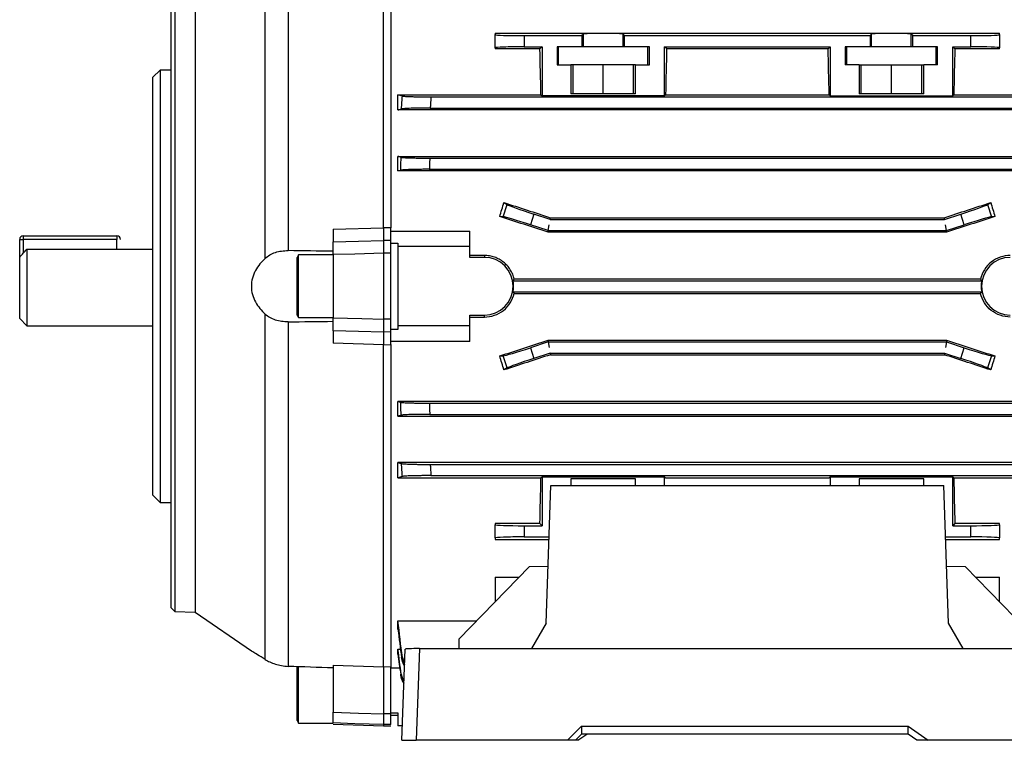
# Model space of a CAD drawing. Units: millimetres. Extents: x -652 to 398, y -398 to 398.
# Drawn here: x -398 to -261, y -92 to 8 of the extents above; entities that cross this region are included whole.
import ezdxf

# ---------------------------------------------------------------- set-up
doc = ezdxf.new("R2010")
doc.units = ezdxf.units.MM

msp = doc.modelspace()

# ---------------------------------------------------------------- linework, layer by layer
at = {"color": 7, "linetype": 'Continuous', "lineweight": 25}
for p, q in [((-360.86, 23.35), (-360.86, -24.44)), ((-347.61, -21.27), (-347.61, 23.43)), ((-346.61, 23.49), (-346.61, -21.3)), ((-364.05, -25.52), (-364.05, 22.39)), ((-377.11, -29.38), (-377.11, 15.24)), ((-376.59, 15.76), (-376.59, -74.52)), ((-373.76, 15.86), (-373.76, -74.62)), ((-332.11, 5.75), (-262.11, 5.75)), ((-332.11, 5.75), (-332.11, 5.53)), ((-332.11, 3.7), (-332.11, 5.53)), ((-319.86, 5.6), (-320.07, 5.39)), ((-319.86, 3.82), (-319.86, 5.6)), ((-314.15, 5.39), (-314.36, 5.6)), ((-314.36, 3.82), (-314.36, 5.6)), ((-279.86, 5.6), (-280.07, 5.39)), ((-279.86, 3.82), (-279.86, 5.6)), ((-274.15, 5.39), (-274.36, 5.6)), ((-274.36, 3.82), (-274.36, 5.6)), ((-262.11, 5.53), (-262.11, 5.75)), ((-262.11, 5.53), (-262.11, 3.7)), ((-328.11, 5.39), (-320.07, 5.39)), ((-328.11, 5.39), (-328.11, 3.84)), ((-320.07, 5.39), (-320.07, 3.82)), ((-314.15, 5.39), (-280.07, 5.39)), ((-314.15, 3.82), (-314.15, 5.39)), ((-280.07, 5.39), (-280.07, 3.82)), ((-274.15, 5.39), (-266.11, 5.39)), ((-274.15, 3.82), (-274.15, 5.39)), ((-266.11, 3.84), (-266.11, 5.39)), ((-332.11, 3.7), (-332.11, 3.54)), ((-325.91, 3.54), (-332.11, 3.54)), ((-328.11, 3.84), (-325.61, 3.84)), ((-325.61, 3.84), (-325.91, 3.54)), ((-325.61, 3.84), (-325.61, -2.96)), ((-320.07, 3.82), (-323.53, 3.82)), ((-323.53, 3.82), (-323.53, 1.32)), ((-323.31, 1.32), (-323.31, 3.82)), ((-319.86, 3.82), (-320.07, 3.82)), ((-314.36, 3.82), (-319.86, 3.82)), ((-314.15, 3.82), (-314.36, 3.82)), ((-310.7, 3.82), (-314.15, 3.82)), ((-310.92, 1.32), (-310.92, 3.82)), ((-310.7, 1.32), (-310.7, 3.82)), ((-308.61, 3.84), (-285.61, 3.84)), ((-308.61, -2.96), (-308.61, 3.84)), ((-308.31, 3.54), (-308.61, 3.84)), ((-285.91, 3.54), (-308.31, 3.54)), ((-285.61, 3.84), (-285.91, 3.54)), ((-285.61, 3.84), (-285.61, -2.96)), ((-280.07, 3.82), (-283.53, 3.82)), ((-283.53, 3.82), (-283.53, 1.32)), ((-283.31, 1.32), (-283.31, 3.82)), ((-279.86, 3.82), (-280.07, 3.82)), ((-274.36, 3.82), (-279.86, 3.82)), ((-274.15, 3.82), (-274.36, 3.82)), ((-270.7, 3.82), (-274.15, 3.82)), ((-270.92, 1.32), (-270.92, 3.82)), ((-270.7, 1.32), (-270.7, 3.82)), ((-268.31, 3.54), (-268.61, 3.84)), ((-268.61, 3.84), (-266.11, 3.84)), ((-268.61, -2.96), (-268.61, 3.84)), ((-262.11, 3.54), (-268.31, 3.54)), ((-262.11, 3.54), (-262.11, 3.7)), ((-378.61, 0.62), (-379.61, -0.38)), ((-377.11, 0.62), (-378.61, 0.62)), ((-378.61, 0.62), (-378.61, -29.38)), ((-323.53, 1.32), (-321.61, 1.32)), ((-321.61, 1.32), (-321.61, -2.68)), ((-321.31, 1.32), (-321.61, 1.32)), ((-317.11, 1.32), (-321.31, 1.32)), ((-321.31, -2.68), (-321.31, 1.32)), ((-312.91, 1.32), (-317.11, 1.32)), ((-317.11, -2.68), (-317.11, 1.32)), ((-312.62, 1.32), (-312.91, 1.32)), ((-312.91, -2.68), (-312.91, 1.32)), ((-312.62, -2.68), (-312.62, 1.32)), ((-312.62, 1.32), (-310.7, 1.32)), ((-281.61, 1.32), (-283.53, 1.32)), ((-281.61, 1.32), (-281.61, -2.68)), ((-281.61, 1.32), (-281.31, 1.32)), ((-281.31, 1.32), (-277.11, 1.32)), ((-281.31, -2.68), (-281.31, 1.32)), ((-277.11, 1.32), (-272.91, 1.32)), ((-277.11, -2.68), (-277.11, 1.32)), ((-272.91, 1.32), (-272.62, 1.32)), ((-272.91, -2.68), (-272.91, 1.32)), ((-272.62, -2.68), (-272.62, 1.32)), ((-270.7, 1.32), (-272.62, 1.32)), ((-379.61, -29.38), (-379.61, -0.38)), ((-312.62, -2.68), (-321.61, -2.68)), ((-272.62, -2.68), (-281.61, -2.68)), ((-345.61, -2.81), (-325.76, -2.81)), ((-345.61, -4.92), (-345.61, -2.81)), ((-341.03, -3.11), (-253.2, -3.11)), ((-325.76, -2.81), (-325.61, -2.96)), ((-308.61, -2.96), (-325.61, -2.96)), ((-308.61, -2.96), (-308.46, -2.81)), ((-308.46, -2.81), (-285.76, -2.81)), ((-285.76, -2.81), (-285.61, -2.96)), ((-285.61, -2.96), (-268.61, -2.96)), ((-268.61, -2.96), (-268.46, -2.81)), ((-268.46, -2.81), (-248.61, -2.81)), ((-248.61, -4.92), (-345.61, -4.92)), ((-341.13, -4.66), (-253.1, -4.66)), ((-345.61, -11.37), (-248.61, -11.37)), ((-345.61, -13.38), (-345.61, -11.37)), ((-341.19, -11.61), (-253.03, -11.61)), ((-248.61, -13.38), (-345.61, -13.38)), ((-341.26, -13.16), (-252.96, -13.16)), ((-330.9, -17.77), (-330.46, -18.04)), ((-263.77, -18.04), (-263.32, -17.77)), ((-331.01, -19.74), (-330.46, -18.04)), ((-263.77, -18.04), (-263.21, -19.74)), ((-331.01, -19.74), (-331.48, -19.71)), ((-326.73, -19.38), (-327.21, -20.85)), ((-324.49, -20.11), (-326.73, -19.38)), ((-324.49, -20.11), (-324.45, -19.88)), ((-324.49, -20.11), (-269.74, -20.11)), ((-324.45, -19.88), (-269.77, -19.88)), ((-269.74, -20.11), (-269.77, -19.88)), ((-269.74, -20.11), (-267.5, -19.38)), ((-267.02, -20.85), (-267.5, -19.38)), ((-262.75, -19.71), (-263.21, -19.74)), ((-354.61, -21.46), (-347.61, -21.27)), ((-354.61, -21.46), (-354.61, -23.21)), ((-347.61, -21.27), (-347.61, -23.02)), ((-346.61, -21.3), (-347.61, -21.27)), ((-346.61, -23.04), (-346.61, -21.31)), ((-346.61, -21.73), (-335.61, -21.73)), ((-335.61, -23.88), (-335.61, -21.73)), ((-324.74, -21.66), (-327.21, -20.85)), ((-324.77, -21.88), (-324.74, -21.66)), ((-324.74, -21.66), (-324.61, -20.88)), ((-324.74, -21.66), (-269.49, -21.66)), ((-269.49, -21.66), (-269.61, -20.88)), ((-269.49, -21.66), (-267.02, -20.85)), ((-269.45, -21.88), (-269.49, -21.66)), ((-398.11, -25.35), (-398.11, -22.88)), ((-398.11, -22.88), (-397.61, -22.88)), ((-397.61, -22.38), (-384.61, -22.38)), ((-397.61, -22.38), (-397.61, -22.88)), ((-384.61, -22.88), (-397.61, -22.88)), ((-384.61, -22.38), (-384.61, -22.88)), ((-384.61, -24.26), (-384.61, -22.88)), ((-346.61, -23.04), (-347.61, -23.02)), ((-346.61, -23.4), (-346.61, -23.04)), ((-269.45, -21.88), (-324.77, -21.88)), ((-397.11, -24.26), (-397.11, -34.88)), ((-397.11, -24.26), (-379.61, -24.26)), ((-346.61, -23.4), (-345.61, -23.4)), ((-346.61, -24.8), (-346.61, -23.4)), ((-345.61, -23.4), (-345.61, -23.88)), ((-345.61, -23.88), (-345.61, -34.88)), ((-335.61, -23.88), (-345.61, -23.88)), ((-335.61, -25.38), (-335.61, -23.88)), ((-398.11, -33.88), (-398.11, -25.35)), ((-359.4, -25.02), (-359.61, -25.38)), ((-359.61, -33.38), (-359.61, -25.38)), ((-354.61, -25.02), (-359.4, -25.02)), ((-359.4, -33.74), (-359.4, -25.02)), ((-354.61, -25), (-354.61, -33.77)), ((-347.61, -24.8), (-347.61, -33.96)), ((-346.61, -24.8), (-347.61, -24.8)), ((-346.61, -33.96), (-346.61, -24.8)), ((-333.61, -25.12), (-335.61, -25.12)), ((-333.61, -25.38), (-335.61, -25.38)), ((-333.61, -25.12), (-333.61, -25.38)), ((-329.63, -28.61), (-264.59, -28.61)), ((-264.76, -28.4), (-329.47, -28.4)), ((-379.61, -58.38), (-379.61, -29.38)), ((-378.61, -29.38), (-378.61, -59.38)), ((-377.11, -74.01), (-377.11, -29.38)), ((-329.63, -30.16), (-264.59, -30.16)), ((-329.47, -30.37), (-264.76, -30.37)), ((-398.11, -33.88), (-397.11, -34.88)), ((-364.05, -81.15), (-364.05, -33.25)), ((-359.61, -33.38), (-359.4, -33.74)), ((-359.4, -33.74), (-354.61, -33.74)), ((-346.61, -33.96), (-347.61, -33.96)), ((-346.61, -35.37), (-346.61, -33.96)), ((-335.61, -33.38), (-333.61, -33.38)), ((-335.61, -34.88), (-335.61, -33.38)), ((-335.61, -33.65), (-333.61, -33.65)), ((-333.61, -33.65), (-333.61, -33.38)), ((-397.11, -34.88), (-379.61, -34.88)), ((-360.86, -34.32), (-360.86, -82.12)), ((-345.61, -35.37), (-346.61, -35.37)), ((-346.61, -35.73), (-346.61, -35.37)), ((-335.61, -34.88), (-345.61, -34.88)), ((-345.61, -34.88), (-345.61, -35.37)), ((-335.61, -37.04), (-335.61, -34.88)), ((-354.61, -35.55), (-354.61, -37.3)), ((-346.61, -35.73), (-347.61, -35.75)), ((-347.61, -35.75), (-347.61, -37.5)), ((-346.61, -37.46), (-346.61, -35.73)), ((-324.77, -36.89), (-324.74, -37.11)), ((-269.45, -36.89), (-324.77, -36.89)), ((-269.45, -36.89), (-269.49, -37.11)), ((-347.61, -37.5), (-354.61, -37.3)), ((-347.61, -37.5), (-346.61, -37.47)), ((-347.61, -82.19), (-347.61, -37.5)), ((-335.61, -37.04), (-346.61, -37.04)), ((-346.61, -37.47), (-346.61, -82.27)), ((-324.74, -37.11), (-327.21, -37.91)), ((-327.21, -37.91), (-326.73, -39.39)), ((-324.74, -37.11), (-324.61, -37.88)), ((-324.74, -37.11), (-269.49, -37.11)), ((-269.49, -37.11), (-269.61, -37.88)), ((-269.49, -37.11), (-267.02, -37.91)), ((-267.5, -39.39), (-267.02, -37.91)), ((-331.48, -39.05), (-331.01, -39.02)), ((-330.46, -40.72), (-331.01, -39.02)), ((-324.49, -38.66), (-326.73, -39.39)), ((-324.49, -38.66), (-269.74, -38.66)), ((-324.49, -38.66), (-324.45, -38.89)), ((-324.45, -38.89), (-269.77, -38.89)), ((-269.74, -38.66), (-269.77, -38.89)), ((-269.74, -38.66), (-267.5, -39.39)), ((-263.21, -39.02), (-263.77, -40.72)), ((-263.21, -39.02), (-262.75, -39.05)), ((-330.46, -40.72), (-330.9, -41)), ((-263.32, -41), (-263.77, -40.72)), ((-248.61, -45.39), (-345.61, -45.39)), ((-345.61, -47.4), (-345.61, -45.39)), ((-341.26, -45.61), (-252.96, -45.61)), ((-345.61, -47.4), (-248.61, -47.4)), ((-341.19, -47.16), (-253.03, -47.16)), ((-248.61, -53.85), (-345.61, -53.85)), ((-345.61, -55.96), (-345.61, -53.85)), ((-341.13, -54.11), (-253.1, -54.11)), ((-345.61, -55.96), (-325.76, -55.96)), ((-341.03, -55.66), (-253.2, -55.66)), ((-325.76, -55.96), (-325.61, -55.81)), ((-325.61, -55.81), (-308.61, -55.81)), ((-325.61, -55.81), (-325.61, -62.61)), ((-308.61, -55.81), (-308.46, -55.96)), ((-308.61, -57.05), (-308.61, -55.81)), ((-308.46, -55.96), (-285.76, -55.96)), ((-285.76, -55.96), (-285.61, -55.81)), ((-285.61, -55.81), (-268.61, -55.81)), ((-285.61, -55.81), (-285.61, -57.05)), ((-268.61, -55.81), (-268.46, -55.96)), ((-268.61, -62.61), (-268.61, -55.81)), ((-268.46, -55.96), (-248.61, -55.96)), ((-325.04, -76.13), (-324.37, -57.05)), ((-324.37, -57.05), (-269.86, -57.05)), ((-321.61, -56.09), (-321.61, -57.05)), ((-312.62, -56.09), (-321.61, -56.09)), ((-312.62, -57.05), (-312.62, -56.09)), ((-281.61, -56.09), (-281.61, -57.05)), ((-272.62, -56.09), (-281.61, -56.09)), ((-272.62, -57.05), (-272.62, -56.09)), ((-269.19, -76.13), (-269.86, -57.05)), ((-379.61, -58.38), (-378.61, -59.38)), ((-378.61, -59.38), (-377.11, -59.38)), ((-325.91, -62.31), (-332.11, -62.31)), ((-332.11, -62.31), (-332.11, -62.47)), ((-332.11, -64.3), (-332.11, -62.47)), ((-328.11, -62.61), (-328.11, -64.16)), ((-328.11, -62.61), (-325.61, -62.61)), ((-325.61, -62.61), (-325.91, -62.31)), ((-268.31, -62.31), (-268.61, -62.61)), ((-268.61, -62.61), (-266.11, -62.61)), ((-262.11, -62.31), (-268.31, -62.31)), ((-266.11, -64.16), (-266.11, -62.61)), ((-262.11, -62.47), (-262.11, -62.31)), ((-262.11, -62.47), (-262.11, -64.3)), ((-328.11, -64.16), (-324.62, -64.16)), ((-269.61, -64.16), (-266.11, -64.16)), ((-332.11, -64.3), (-332.11, -64.52)), ((-332.11, -64.52), (-324.63, -64.52)), ((-269.6, -64.52), (-262.11, -64.52)), ((-262.11, -64.52), (-262.11, -64.3)), ((-327.36, -68.26), (-337.15, -78.37)), ((-327.36, -68.26), (-324.76, -68.23)), ((-269.47, -68.23), (-266.87, -68.26)), ((-257.08, -78.37), (-266.87, -68.26)), ((-332.11, -69.73), (-328.78, -69.73)), ((-332.11, -69.73), (-332.11, -73.17)), ((-265.45, -69.73), (-262.11, -69.73)), ((-262.11, -73.17), (-262.11, -69.73)), ((-377.11, -74.01), (-376.59, -74.52)), ((-376.59, -74.52), (-373.76, -74.62)), ((-373.76, -74.62), (-365.95, -79.99)), ((-345.61, -76.96), (-345.61, -75.82)), ((-345.61, -75.82), (-334.67, -75.82)), ((-325.04, -76.13), (-327.08, -79.66)), ((-267.15, -79.66), (-269.19, -76.13)), ((-337.15, -78.37), (-337.17, -79.66)), ((-345.61, -79.76), (-345.25, -79.76)), ((-345.61, -80.43), (-345.61, -79.76)), ((-345.06, -92.38), (-344.61, -79.73)), ((-342.61, -79.66), (-343.06, -92.38)), ((-342.61, -79.66), (-251.61, -79.66)), ((-354.61, -81.98), (-347.61, -82.19)), ((-354.61, -81.98), (-354.61, -88.5)), ((-345, -80.88), (-344.69, -81.91)), ((-359.61, -89.63), (-359.61, -82.12)), ((-359.4, -89.99), (-359.4, -82.1)), ((-346.61, -82.23), (-347.61, -82.19)), ((-347.61, -82.19), (-347.61, -88.73)), ((-346.61, -88.73), (-346.61, -82.27)), ((-346.61, -82.33), (-345.35, -82.33)), ((-345.16, -83.22), (-344.78, -84.45)), ((-346.61, -88.73), (-347.61, -88.73)), ((-346.61, -88.58), (-345.61, -88.58)), ((-345.61, -88.58), (-345.61, -90.38)), ((-359.61, -89.63), (-359.4, -89.99)), ((-359.4, -89.99), (-354.61, -89.99)), ((-354.61, -90.14), (-347.61, -90.38)), ((-346.61, -90.19), (-347.61, -90.21)), ((-346.61, -88.88), (-345.61, -88.88)), ((-347.61, -90.21), (-347.61, -90.38)), ((-347.61, -90.38), (-346.61, -90.37)), ((-344.99, -90.38), (-345.61, -90.38)), ((-322.06, -92.38), (-320.11, -90.44)), ((-320.11, -91.53), (-320.97, -92.38)), ((-320.64, -92.38), (-319.41, -91.53)), ((-320.11, -90.44), (-274.81, -90.44)), ((-320.11, -90.44), (-320.11, -91.53)), ((-274.81, -91.53), (-320.11, -91.53)), ((-274.81, -90.44), (-272.02, -92.38)), ((-274.81, -91.53), (-274.81, -90.44)), ((-273.59, -92.38), (-274.81, -91.53)), ((-345.06, -92.38), (-343.06, -92.38)), ((-322.06, -92.38), (-343.06, -92.38)), ((-320.97, -92.38), (-322.06, -92.38)), ((-320.64, -92.38), (-320.97, -92.38)), ((-272.02, -92.38), (-273.59, -92.38)), ((-251.17, -92.38), (-272.02, -92.38))]:
    msp.add_line(p, q, dxfattribs=at)
at = {"color": 8, "linetype": 'Continuous', "lineweight": 25}
msp.add_line((-397.61, -22.88), (-397.61, -24.8), dxfattribs=at)
at = {"color": 7, "linetype": 'Continuous', "lineweight": 25, "flags": 128}
for points in [[(-354.61, -23.21), (-351.08, -23.12), (-347.61, -23.02)], [(-347.61, -24.8), (-351.61, -24.91), (-354.61, -25)], [(-354.61, -33.77), (-350.62, -33.88), (-347.61, -33.96)], [(-347.61, -35.75), (-351.08, -35.65), (-354.61, -35.55)], [(-354.61, -88.5), (-351.08, -88.62), (-347.61, -88.73)], [(-347.61, -90.21), (-351.61, -90.08), (-354.61, -89.98)]]:
    msp.add_lwpolyline(points, dxfattribs=at)
at = {"color": 7, "linetype": 'Continuous', "lineweight": 25}
for centre, radius, start, end in [((-397.61, -22.88), 0.5, 90, 180), ((-384.61, -22.88), 0.5, 0, 90), ((-333.61, -29.38), 4, 270, 90), ((-260.61, -29.38), 4, 90, 270), ((-333.61, -29.38), 4.05, 348.9745, 11.0255), ((-260.61, -29.38), 4.05, 168.9745, 191.0255)]:
    msp.add_arc(centre, radius, start, end, dxfattribs=at)
for centre, major_axis, ratio, start_param, end_param in [((-328.11, 5.53), (4, 0), 0.034921, 3.141593, 4.712389), ((-317.11, 5.6), (2.75, 0), 0.034921, 0.034907, 3.106686), ((-277.11, 5.6), (2.75, 0), 0.034921, 0.034907, 3.106686), ((-266.11, 5.53), (4, 0), 0.034921, 4.712389, 6.283185), ((-328.11, 3.7), (4, 0), 0.034921, 1.570796, 3.141593), ((-327.38, -29.38), (0, 53.5), 0.034921, 5.232197, 5.375356), ((-306.84, -29.38), (0, 53.5), 0.034921, 0.907829, 1.050989), ((-287.38, -29.38), (0, 53.5), 0.034921, 5.232197, 5.375356), ((-266.84, -29.38), (0, 53.5), 0.034921, 0.907829, 1.050989), ((-266.11, 3.7), (4, 0), 0.034921, 0, 1.570796), ((-342.4, -29.38), (17.72, 53.45), 0.133406, 4.938346, 4.97548), ((-289.25, -29.38), (164.77, -53.47), 0.010779, 4.460284, 4.500545), ((-304.98, -29.38), (164.77, 53.47), 0.010779, 4.924233, 4.964494), ((-251.83, -29.38), (-17.72, 53.45), 0.133406, 1.307705, 1.344839), ((-326.69, -19.25), (3.8, -1.24), 0.034921, 3.281219, 4.712389), ((-267.54, -19.25), (3.8, 1.24), 0.034921, 4.712389, 6.143559), ((-307.66, -29.38), (164.77, -53.47), 0.010779, 1.678332, 1.719361), ((-327.25, -20.99), (3.8, -1.24), 0.034921, 1.570796, 3.001966), ((-286.57, -29.38), (164.77, 53.47), 0.010779, 1.422232, 1.46326), ((-266.97, -20.99), (3.8, 1.24), 0.034921, 0.139626, 1.570796), ((-307.66, -29.38), (164.77, 53.47), 0.010779, 4.563824, 4.604853), ((-286.57, -29.38), (164.77, -53.47), 0.010779, 4.819925, 4.860954), ((-327.25, -37.78), (3.8, 1.24), 0.034921, 3.281219, 4.712389), ((-266.97, -37.78), (3.8, -1.24), 0.034921, 4.712389, 6.143559), ((-342.4, -29.38), (-17.72, 53.45), 0.133406, 4.449298, 4.486432), ((-289.25, -29.38), (164.77, 53.47), 0.010779, 1.78264, 1.822902), ((-326.69, -39.52), (3.8, 1.24), 0.034921, 1.570796, 3.001966), ((-304.98, -29.38), (164.77, -53.47), 0.010779, 1.318691, 1.358952), ((-267.54, -39.52), (3.8, -1.24), 0.034921, 0.139626, 1.570796), ((-251.83, -29.38), (17.72, 53.45), 0.133406, 1.796754, 1.833888), ((-327.38, -29.38), (0, 53.5), 0.034921, 4.049422, 4.192581), ((-266.84, -29.38), (0, 53.5), 0.034921, 2.090604, 2.233764), ((-328.11, -62.47), (4, 0), 0.034921, 3.141593, 4.712389), ((-266.11, -62.47), (4, 0), 0.034921, 4.712389, 6.283185), ((-328.11, -64.3), (4, 0), 0.034921, 1.570796, 3.141593), ((-266.11, -64.3), (4, 0), 0.034921, 0, 1.570796), ((-342.61, -79.73), (2, 0), 0.034899, 1.572016, 3.141594)]:
    msp.add_ellipse(centre, major_axis=major_axis, ratio=ratio, start_param=start_param, end_param=end_param, dxfattribs=at)
for points in [[(-345, -2.99), (-345.21, -2.93), (-345.41, -2.87), (-345.61, -2.81)], [(-345.61, -4.92), (-345.45, -4.87), (-345.28, -4.83), (-345.11, -4.78)], [(-345.16, -11.49), (-345.31, -11.45), (-345.46, -11.41), (-345.61, -11.37)], [(-345.61, -13.38), (-345.49, -13.34), (-345.36, -13.31), (-345.23, -13.28)], [(-398.11, -25.35), (-397.78, -24.98), (-397.45, -24.62), (-397.11, -24.26)], [(-354.61, -24.52), (-356.7, -24.5), (-358.78, -24.47), (-360.86, -24.44)], [(-329.47, -28.4), (-329.52, -28.47), (-329.58, -28.54), (-329.63, -28.61)], [(-264.59, -28.61), (-264.65, -28.54), (-264.7, -28.47), (-264.76, -28.4)], [(-329.63, -30.16), (-329.58, -30.23), (-329.52, -30.3), (-329.47, -30.37)], [(-264.76, -30.37), (-264.7, -30.3), (-264.65, -30.23), (-264.59, -30.16)], [(-360.86, -34.32), (-358.78, -34.3), (-356.7, -34.27), (-354.61, -34.24)], [(-345.61, -45.39), (-345.49, -45.42), (-345.36, -45.45), (-345.23, -45.49)], [(-345.16, -47.28), (-345.31, -47.32), (-345.46, -47.36), (-345.61, -47.4)], [(-345.61, -53.85), (-345.45, -53.89), (-345.28, -53.94), (-345.11, -53.99)], [(-345, -55.78), (-345.21, -55.84), (-345.41, -55.9), (-345.61, -55.96)], [(-345, -80.88), (-345.21, -79.19), (-345.41, -77.5), (-345.61, -75.82)], [(-345.61, -76.96), (-345.45, -78.27), (-345.28, -79.58), (-345.11, -80.89)], [(-345.16, -83.22), (-345.31, -82.06), (-345.46, -80.91), (-345.61, -79.76)], [(-345.61, -80.43), (-345.49, -81.36), (-345.36, -82.29), (-345.23, -83.22)], [(-354.61, -82.35), (-356.7, -82.27), (-358.78, -82.2), (-360.86, -82.12)]]:
    msp.add_open_spline(points, degree=3, dxfattribs=at)
for points, knots in [([(-345.11, -4.78), (-345.09, -4.47), (-345.07, -4.16), (-345.05, -3.84), (-345.04, -3.56), (-345.02, -3.27), (-345, -2.99)], [0, 0, 0, 0, 0.000936914, 0.000936914, 0.000936914, 0.001797971, 0.001797971, 0.001797971, 0.001797971]), ([(-345, -2.99), (-344.97, -2.99), (-344.92, -3), (-344.77, -3.02), (-344.68, -3.03), (-344.46, -3.04), (-344.32, -3.05), (-344.03, -3.06), (-343.86, -3.07), (-343.5, -3.08), (-343.3, -3.08), (-342.89, -3.09), (-342.67, -3.1), (-342.22, -3.1), (-341.99, -3.1), (-341.52, -3.11), (-341.27, -3.11), (-341.03, -3.11)], [0, 0, 0, 0, 0.125, 0.125, 0.25, 0.25, 0.375, 0.375, 0.5, 0.5, 0.625, 0.625, 0.75, 0.75, 0.875, 0.875, 1, 1, 1, 1]), ([(-341.03, -3.11), (-341.05, -3.44), (-341.07, -3.76), (-341.09, -4.09), (-341.1, -4.28), (-341.12, -4.47), (-341.13, -4.66)], [0, 0, 0, 0, 0.000986273, 0.000986273, 0.000986273, 0.001553058, 0.001553058, 0.001553058, 0.001553058]), ([(-341.13, -4.66), (-341.37, -4.66), (-341.61, -4.66), (-342.08, -4.66), (-342.32, -4.66), (-342.77, -4.67), (-342.99, -4.67), (-343.4, -4.68), (-343.6, -4.69), (-343.96, -4.7), (-344.12, -4.7), (-344.42, -4.72), (-344.56, -4.72), (-344.78, -4.74), (-344.88, -4.75), (-345.03, -4.76), (-345.08, -4.77), (-345.11, -4.78)], [0, 0, 0, 0, 0.125, 0.125, 0.25, 0.25, 0.375, 0.375, 0.5, 0.5, 0.625, 0.625, 0.75, 0.75, 0.875, 0.875, 1, 1, 1, 1]), ([(-345.23, -13.28), (-345.22, -12.97), (-345.21, -12.66), (-345.2, -12.36), (-345.18, -12.07), (-345.17, -11.78), (-345.16, -11.49)], [0, 0, 0, 0, 0.000924082, 0.000924082, 0.000924082, 0.001793877, 0.001793877, 0.001793877, 0.001793877]), ([(-345.16, -11.49), (-345.13, -11.5), (-345.07, -11.5), (-344.93, -11.52), (-344.83, -11.53), (-344.61, -11.54), (-344.48, -11.55), (-344.18, -11.56), (-344.01, -11.57), (-343.65, -11.58), (-343.46, -11.58), (-343.05, -11.59), (-342.83, -11.6), (-342.38, -11.6), (-342.15, -11.6), (-341.68, -11.61), (-341.44, -11.61), (-341.19, -11.61)], [0, 0, 0, 0, 0.125, 0.125, 0.25, 0.25, 0.375, 0.375, 0.5, 0.5, 0.625, 0.625, 0.75, 0.75, 0.875, 0.875, 1, 1, 1, 1]), ([(-341.19, -11.61), (-341.21, -11.91), (-341.22, -12.22), (-341.23, -12.52), (-341.24, -12.74), (-341.25, -12.95), (-341.26, -13.16)], [0, 0, 0, 0, 0.000916487, 0.000916487, 0.000916487, 0.001551413, 0.001551413, 0.001551413, 0.001551413]), ([(-341.26, -13.16), (-341.5, -13.16), (-341.74, -13.16), (-342.21, -13.16), (-342.44, -13.16), (-342.89, -13.17), (-343.11, -13.17), (-343.52, -13.18), (-343.72, -13.19), (-344.08, -13.2), (-344.24, -13.2), (-344.54, -13.22), (-344.68, -13.22), (-344.9, -13.24), (-345, -13.25), (-345.15, -13.26), (-345.2, -13.27), (-345.23, -13.28)], [0, 0, 0, 0, 0.125, 0.125, 0.25, 0.25, 0.375, 0.375, 0.5, 0.5, 0.625, 0.625, 0.75, 0.75, 0.875, 0.875, 1, 1, 1, 1]), ([(-354.61, -25), (-354.61, -24.79), (-354.61, -24.59), (-354.61, -24.21), (-354.61, -24.03), (-354.61, -23.55), (-354.61, -23.32), (-354.61, -23.21)], [0, 0, 0, 0, 0.25, 0.25, 0.5, 0.5, 1, 1, 1, 1]), ([(-347.61, -23.02), (-347.61, -23.07), (-347.61, -23.16), (-347.61, -23.38), (-347.61, -23.52), (-347.61, -23.99), (-347.61, -24.39), (-347.61, -24.8)], [0, 0, 0, 0, 0.25, 0.25, 0.5, 0.5, 1, 1, 1, 1]), ([(-346.61, -24.8), (-346.61, -24.39), (-346.61, -24), (-346.61, -23.53), (-346.61, -23.39), (-346.61, -23.17), (-346.61, -23.09), (-346.61, -23.04)], [0, 0, 0, 0, 0.5, 0.5, 0.75, 0.75, 1, 1, 1, 1]), ([(-364.05, -25.52), (-363.85, -25.33), (-363.63, -25.17), (-363.15, -24.9), (-362.89, -24.78), (-362.34, -24.6), (-362.06, -24.54), (-361.47, -24.46), (-361.17, -24.44), (-360.86, -24.44)], [0, 0, 0, 0, 0.25, 0.25, 0.5, 0.5, 0.75, 0.75, 1, 1, 1, 1]), ([(-364.05, -25.52), (-364.31, -25.76), (-364.55, -26.02), (-365, -26.57), (-365.21, -26.88), (-365.47, -27.37), (-365.55, -27.53), (-365.7, -27.88), (-365.76, -28.06), (-365.91, -28.62), (-365.96, -29), (-365.96, -29.77), (-365.91, -30.15), (-365.71, -30.89), (-365.56, -31.24), (-365.21, -31.89), (-365, -32.19), (-364.55, -32.75), (-364.31, -33.01), (-364.05, -33.25)], [0, 0, 0, 0, 0.125, 0.125, 0.25, 0.25, 0.3125, 0.3125, 0.375, 0.375, 0.5, 0.5, 0.625, 0.625, 0.75, 0.75, 0.875, 0.875, 1, 1, 1, 1]), ([(-329.47, -28.4), (-329.52, -28.17), (-329.59, -27.94), (-329.78, -27.5), (-329.89, -27.29), (-330.14, -26.89), (-330.29, -26.7), (-330.61, -26.35), (-330.78, -26.18), (-331.15, -25.89), (-331.35, -25.76), (-331.77, -25.53), (-331.99, -25.43), (-332.43, -25.27), (-332.66, -25.22), (-333.13, -25.14), (-333.37, -25.12), (-333.61, -25.12)], [0, 0, 0, 0, 0.125, 0.125, 0.25, 0.25, 0.375, 0.375, 0.5, 0.5, 0.625, 0.625, 0.75, 0.75, 0.875, 0.875, 1, 1, 1, 1]), ([(-260.61, -25.12), (-261.09, -25.12), (-261.56, -25.19), (-262.47, -25.51), (-262.88, -25.74), (-263.63, -26.33), (-263.95, -26.69), (-264.46, -27.49), (-264.65, -27.93), (-264.76, -28.4)], [0, 0, 0, 0, 0.25, 0.25, 0.5, 0.5, 0.75, 0.75, 1, 1, 1, 1]), ([(-333.61, -33.65), (-333.13, -33.65), (-332.67, -33.57), (-331.76, -33.26), (-331.34, -33.03), (-330.59, -32.43), (-330.28, -32.08), (-329.76, -31.27), (-329.58, -30.83), (-329.47, -30.37)], [0, 0, 0, 0, 0.25, 0.25, 0.5, 0.5, 0.75, 0.75, 1, 1, 1, 1]), ([(-260.61, -33.65), (-261.09, -33.65), (-261.56, -33.57), (-262.47, -33.26), (-262.88, -33.03), (-263.63, -32.43), (-263.95, -32.08), (-264.46, -31.27), (-264.65, -30.83), (-264.76, -30.37)], [0, 0, 0, 0, 0.25, 0.25, 0.5, 0.5, 0.75, 0.75, 1, 1, 1, 1]), ([(-360.86, -34.32), (-361.17, -34.33), (-361.46, -34.31), (-362.05, -34.23), (-362.34, -34.16), (-362.88, -33.99), (-363.14, -33.87), (-363.63, -33.6), (-363.85, -33.44), (-364.05, -33.25)], [0, 0, 0, 0, 0.25, 0.25, 0.5, 0.5, 0.75, 0.75, 1, 1, 1, 1]), ([(-354.61, -35.55), (-354.61, -35.5), (-354.61, -35.42), (-354.61, -35.19), (-354.61, -35.06), (-354.61, -34.58), (-354.61, -34.18), (-354.61, -33.77)], [0, 0, 0, 0, 0.25, 0.25, 0.5, 0.5, 1, 1, 1, 1]), ([(-347.61, -33.96), (-347.61, -34.17), (-347.61, -34.37), (-347.61, -34.75), (-347.61, -34.93), (-347.61, -35.41), (-347.61, -35.64), (-347.61, -35.75)], [0, 0, 0, 0, 0.25, 0.25, 0.5, 0.5, 1, 1, 1, 1]), ([(-346.61, -35.73), (-346.61, -35.62), (-346.61, -35.39), (-346.61, -34.92), (-346.61, -34.75), (-346.61, -34.37), (-346.61, -34.17), (-346.61, -33.96)], [0, 0, 0, 0, 0.5, 0.5, 0.75, 0.75, 1, 1, 1, 1]), ([(-345.23, -45.49), (-345.2, -45.5), (-345.15, -45.5), (-345, -45.52), (-344.9, -45.53), (-344.68, -45.54), (-344.54, -45.55), (-344.25, -45.56), (-344.08, -45.57), (-343.72, -45.58), (-343.52, -45.58), (-343.11, -45.59), (-342.89, -45.6), (-342.45, -45.6), (-342.22, -45.6), (-341.75, -45.61), (-341.5, -45.61), (-341.26, -45.61)], [0, 0, 0, 0, 0.125, 0.125, 0.25, 0.25, 0.375, 0.375, 0.5, 0.5, 0.625, 0.625, 0.75, 0.75, 0.875, 0.875, 1, 1, 1, 1]), ([(-345.16, -47.28), (-345.17, -46.99), (-345.18, -46.7), (-345.2, -46.41), (-345.21, -46.1), (-345.22, -45.79), (-345.23, -45.49)], [0, 0, 0, 0, 0.00086979, 0.00086979, 0.00086979, 0.001793877, 0.001793877, 0.001793877, 0.001793877]), ([(-341.26, -45.61), (-341.25, -45.82), (-341.24, -46.03), (-341.23, -46.24), (-341.22, -46.55), (-341.21, -46.85), (-341.19, -47.16)], [0, 0, 0, 0, 0.000634931, 0.000634931, 0.000634931, 0.001551413, 0.001551413, 0.001551413, 0.001551413]), ([(-341.19, -47.16), (-341.44, -47.16), (-341.68, -47.16), (-342.14, -47.16), (-342.38, -47.16), (-342.83, -47.17), (-343.04, -47.17), (-343.45, -47.18), (-343.65, -47.19), (-344.01, -47.2), (-344.18, -47.2), (-344.47, -47.22), (-344.61, -47.22), (-344.83, -47.24), (-344.93, -47.25), (-345.07, -47.26), (-345.13, -47.27), (-345.16, -47.28)], [0, 0, 0, 0, 0.125, 0.125, 0.25, 0.25, 0.375, 0.375, 0.5, 0.5, 0.625, 0.625, 0.75, 0.75, 0.875, 0.875, 1, 1, 1, 1]), ([(-345.11, -53.99), (-345.08, -53.99), (-345.03, -54), (-344.88, -54.02), (-344.79, -54.03), (-344.56, -54.04), (-344.43, -54.05), (-344.13, -54.06), (-343.96, -54.07), (-343.6, -54.08), (-343.4, -54.08), (-342.99, -54.09), (-342.77, -54.1), (-342.32, -54.1), (-342.09, -54.1), (-341.61, -54.11), (-341.37, -54.11), (-341.13, -54.11)], [0, 0, 0, 0, 0.125, 0.125, 0.25, 0.25, 0.375, 0.375, 0.5, 0.5, 0.625, 0.625, 0.75, 0.75, 0.875, 0.875, 1, 1, 1, 1]), ([(-345, -55.78), (-345.02, -55.49), (-345.04, -55.21), (-345.05, -54.92), (-345.07, -54.61), (-345.09, -54.3), (-345.11, -53.99)], [0, 0, 0, 0, 0.000861053, 0.000861053, 0.000861053, 0.001797971, 0.001797971, 0.001797971, 0.001797971]), ([(-341.13, -54.11), (-341.12, -54.3), (-341.1, -54.49), (-341.09, -54.67), (-341.07, -55), (-341.05, -55.33), (-341.03, -55.66)], [0, 0, 0, 0, 0.000566789, 0.000566789, 0.000566789, 0.001553059, 0.001553059, 0.001553059, 0.001553059]), ([(-341.03, -55.66), (-341.27, -55.66), (-341.51, -55.66), (-341.98, -55.66), (-342.22, -55.66), (-342.67, -55.67), (-342.89, -55.67), (-343.3, -55.68), (-343.5, -55.69), (-343.86, -55.7), (-344.02, -55.7), (-344.32, -55.72), (-344.46, -55.72), (-344.68, -55.74), (-344.77, -55.75), (-344.92, -55.76), (-344.97, -55.77), (-345, -55.78)], [0, 0, 0, 0, 0.125, 0.125, 0.25, 0.25, 0.375, 0.375, 0.5, 0.5, 0.625, 0.625, 0.75, 0.75, 0.875, 0.875, 1, 1, 1, 1]), ([(-364.05, -81.15), (-364.43, -80.92), (-365.14, -80.49), (-365.76, -80.11), (-366.02, -79.95), (-365.96, -79.99), (-365.95, -79.99)], [0, 0, 0, 0, 0.377016, 0.714472, 0.987995, 1, 1, 1, 1]), ([(-364.05, -81.15), (-363.85, -81.28), (-363.63, -81.4), (-363.15, -81.63), (-362.89, -81.73), (-362.34, -81.9), (-362.06, -81.97), (-361.47, -82.08), (-361.17, -82.11), (-360.86, -82.12)], [0, 0, 0, 0, 0.25, 0.25, 0.5, 0.5, 0.75, 0.75, 1, 1, 1, 1]), ([(-345.11, -80.89), (-345.09, -80.88), (-345.07, -80.88), (-345.05, -80.88), (-345.04, -80.88), (-345.02, -80.88), (-345, -80.88)], [0, 0, 0, 0, 0.000936918, 0.000936918, 0.000936918, 0.001797971, 0.001797971, 0.001797971, 0.001797971]), ([(-344.7, -82.1), (-344.84, -81.82), (-345.03, -81.43), (-345.09, -81.01), (-345.11, -80.89)], [0, 0, 0, 0, 0.713975, 1, 1, 1, 1]), ([(-345.23, -83.22), (-345.22, -83.22), (-345.21, -83.22), (-345.2, -83.22), (-345.18, -83.22), (-345.17, -83.22), (-345.16, -83.22)], [0, 0, 0, 0, 0.000924087, 0.000924087, 0.000924087, 0.001793877, 0.001793877, 0.001793877, 0.001793877]), ([(-344.78, -84.52), (-344.94, -84.21), (-345.15, -83.79), (-345.22, -83.34), (-345.23, -83.22)], [0, 0, 0, 0, 0.749662, 1, 1, 1, 1]), ([(-354.61, -89.98), (-354.61, -89.97), (-354.61, -89.92), (-354.61, -89.77), (-354.61, -89.66), (-354.61, -89.27), (-354.61, -88.91), (-354.61, -88.5)], [0, 0, 0, 0, 0.25, 0.25, 0.5, 0.5, 1, 1, 1, 1]), ([(-347.61, -88.73), (-347.61, -88.94), (-347.61, -89.12), (-347.61, -89.47), (-347.61, -89.62), (-347.61, -90.02), (-347.61, -90.18), (-347.61, -90.21)], [0, 0, 0, 0, 0.25, 0.25, 0.5, 0.5, 1, 1, 1, 1]), ([(-346.61, -90.19), (-346.61, -90.16), (-346.61, -90), (-346.61, -89.61), (-346.61, -89.46), (-346.61, -89.11), (-346.61, -88.93), (-346.61, -88.73)], [0, 0, 0, 0, 0.5, 0.5, 0.75, 0.75, 1, 1, 1, 1])]:
    msp.add_open_spline(points, degree=3, knots=knots, dxfattribs=at)

doc.saveas('drawing.dxf')
